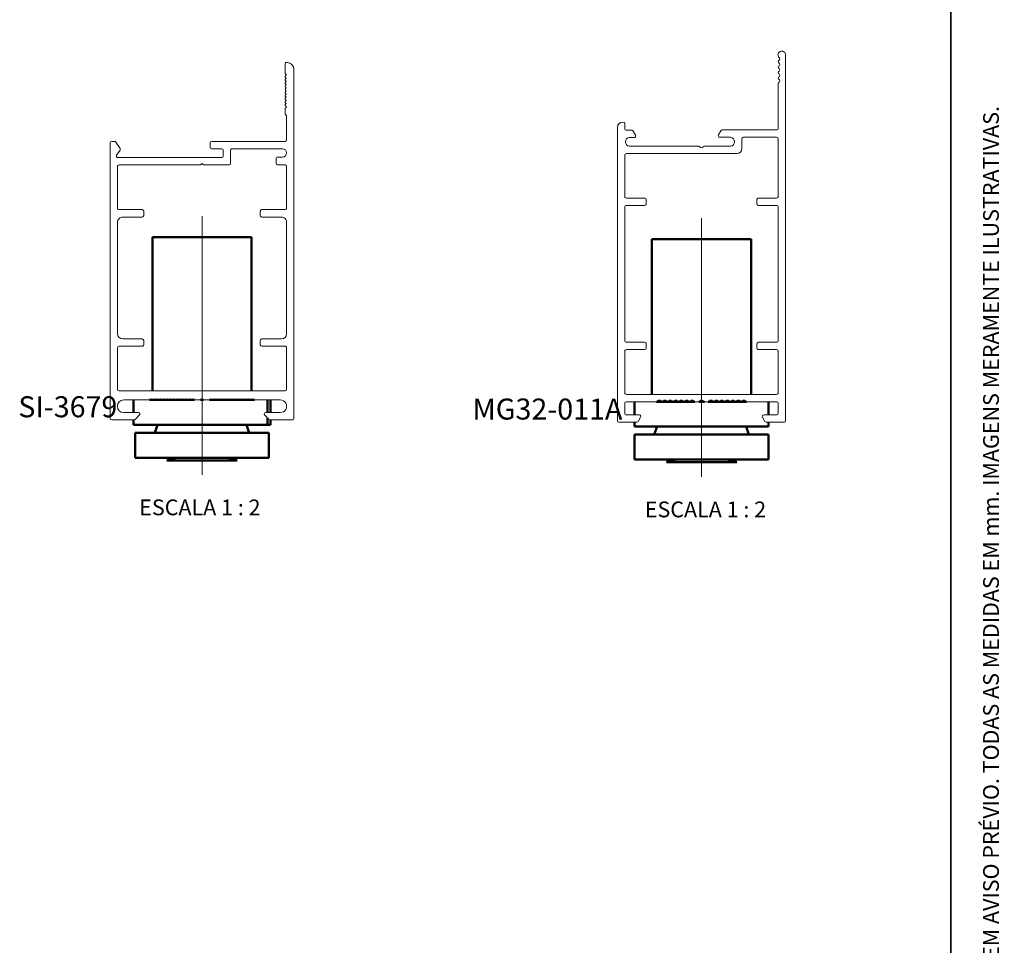
# Paper-space layout 'PG(4)' of a CAD drawing. Units: millimetres. Extents: x 10 to 205, y 4 to 287.
# Drawn here: x 111 to 205, y 92 to 180 of the extents above; entities that cross this region are included whole.
import ezdxf

# ---------------------------------------------------------------- set-up
doc = ezdxf.new("R2010")
doc.units = ezdxf.units.MM
doc.linetypes.add('CENTER', pattern=[10.159999999999998, 6.35, -1.27, 1.27, -1.27])
doc.linetypes.add('CENTERX2', pattern=[20.319999999999997, 12.7, -2.54, 2.54, -2.54])
for name, color, linetype in [('CENTRO', 8, 'CENTER'), ('GHOST', 9, 'Continuous'), ('TEXTOS_EM_PORTUGUES', 7, 'Continuous')]:
    doc.layers.add(name, color=color, linetype=linetype)
doc.layers.add('LAYOUT_', color=7, linetype='Continuous', lineweight=35)
doc.styles.add('SLDTEXTSTYLE0', font='TXT', dxfattribs={"width": 0.7})
doc.styles.add('SLDTEXTSTYLE2', font='TXT', dxfattribs={"width": 0.65})

psp = doc.layouts.new('PG(4)')

# ---------------------------------------------------------------- linework, layer by layer
at = {"color": 7, "linetype": 'Continuous', "lineweight": 50}
for p, q in [((123.985941786127, 159.7850928393848), (123.9859417861265, 145.1600928398053)), ((128.681095132544, 159.7850928393847), (123.985941786127, 159.7850928393848)), ((133.435941786127, 159.7850928393846), (128.681095132544, 159.7850928393847)), ((133.4359417861266, 145.1600928398052), (133.435941786127, 159.7850928393846)), ((171.5381126301678, 159.6168370900145), (171.5381126301675, 144.8418370900144)), ((176.2631126301679, 159.6168370900145), (171.5381126301678, 159.6168370900145)), ((180.9881126301678, 159.6168370900143), (176.2631126301679, 159.6168370900145)), ((180.9881126301675, 144.841837090014), (180.9881126301678, 159.6168370900143)), ((122.1781501709441, 144.310092839385), (122.1781501709441, 143.1099428398052)), ((123.7132813151087, 144.3100928393849), (124.3590889660934, 144.3100928393849)), ((123.9859417861265, 144.3395748479597), (123.9859417861265, 144.3200928393849)), ((124.0161906186282, 144.3200928393849), (123.9859417861265, 144.3200928393849)), ((124.3145603455578, 144.3200928393848), (124.1042788912189, 144.3200928393849)), ((124.3614624081031, 144.3100928393849), (125.2594889663004, 144.3100928393849)), ((124.6168906186299, 144.3200928393848), (124.4059910286387, 144.3200928393848)), ((124.4709417861265, 144.3200928393848), (124.4709417861265, 144.3100928393849)), ((124.9165906186287, 144.3200928393848), (124.7049788912169, 144.3200928393848)), ((125.2149603455611, 144.3200928393848), (125.0046788912191, 144.3200928393848)), ((125.2618624078955, 144.3100928393849), (128.0089767858332, 144.3100928393848)), ((125.5172906186291, 144.3200928393848), (125.3063910286348, 144.3200928393848)), ((125.8164640194232, 144.3200928393848), (125.6053788912181, 144.3200928393848)), ((126.116740618629, 144.3200928393848), (125.9056961422376, 144.3200928393848)), ((126.4153692065922, 144.3200928393848), (126.2048288912185, 144.3200928393848)), ((126.7163926142049, 144.3200928393848), (126.5056307649209, 144.3200928393848)), ((127.0166140194232, 144.3200928393848), (126.8059395823065, 144.3200928393848)), ((127.3168906186298, 144.3200928393848), (127.1058461422377, 144.3200928393848)), ((127.6155192060661, 144.3200928393848), (127.4049788912183, 144.3200928393848)), ((127.9551251388555, 144.3200928393848), (127.7057807669895, 144.3200928393848)), ((128.5610917854135, 144.3100928393848), (128.8607917862538, 144.3100928393847)), ((128.6810951325436, 144.3200928393847), (128.5710917854135, 144.3200928393847)), ((128.8507917862538, 144.3200928393847), (128.6810951325436, 144.3200928393847)), ((129.4129067858804, 144.3100928393847), (133.7085977692207, 144.3100928393846)), ((129.7166140194028, 144.3200928393847), (129.4664806460532, 144.3200928393847)), ((130.0168906186275, 144.3200928393847), (129.8058461422397, 144.3200928393847)), ((130.3155192065899, 144.3200928393847), (130.1049788912204, 144.3200928393847)), ((130.6154114530155, 144.3200928393847), (130.4057807649232, 144.3200928393847)), ((130.9167640194229, 144.3200928393847), (130.7060149844703, 144.3200928393847)), ((131.2170406186289, 144.3200928393847), (131.0059961422371, 144.3200928393847)), ((131.5161923612039, 144.3200928393846), (131.3051288912174, 144.3200928393847)), ((131.8164906186282, 144.3200928393846), (131.6054112124129, 144.3200928393846)), ((132.1163874493586, 144.3200928393846), (131.9045788912188, 144.3200928393846)), ((132.4171906186313, 144.3200928393846), (132.2060091573945, 144.3200928393846)), ((132.7192576901416, 144.3200928393846), (132.5052788912168, 144.3200928393846)), ((133.0167874493563, 144.3200928393846), (132.804710491804, 144.3200928393846)), ((132.9509417861265, 144.3100928393846), (132.9509417861265, 144.3200928393846)), ((133.3175906186275, 144.3200928393846), (133.1064091573975, 144.3200928393846)), ((133.4359417861265, 144.3200928393846), (133.4056788912204, 144.3200928393846)), ((133.4359417861265, 144.3200928393846), (133.4359417861265, 144.3395875711019)), ((134.9278957972567, 144.3100928393846), (134.9278957972567, 143.1099428398051)), ((135.2437334013089, 144.3100928393845), (135.2437334013089, 143.109942839805)), ((169.8881126301677, 144.1418370900146), (169.8881126301677, 142.8918370900144)), ((171.986863555407, 144.1418370900145), (175.6241702512949, 144.1418370900145)), ((172.4526271496058, 144.1518370900145), (172.0231126301675, 144.1518370900146)), ((172.0231126301675, 144.1462829606363), (172.0231126301675, 144.1418370900145)), ((172.9722423918762, 144.1518370900145), (172.5603304457496, 144.1518370900145)), ((173.491857634147, 144.1518370900145), (173.0799456880204, 144.1518370900145)), ((174.0114728764174, 144.1518370900145), (173.5995609302909, 144.1518370900145)), ((174.5310881186883, 144.1518370900145), (174.119176172562, 144.1518370900145)), ((175.0507033609591, 144.1518370900145), (174.6387914148323, 144.1518370900145)), ((175.5703186032227, 144.1518370900145), (175.158406657103, 144.1518370900145)), ((175.9900985614542, 144.1418370900144), (176.5386266988784, 144.1418370900144)), ((176.2631126301675, 144.1518370900145), (176.0439502095264, 144.1518370900145)), ((176.4847750508061, 144.1518370900145), (176.2631126301675, 144.1518370900145)), ((176.9045550090329, 144.1418370900144), (180.5418617049257, 144.1418370900144)), ((177.3703186032296, 144.1518370900145), (176.9584066571045, 144.1518370900145)), ((177.8899338455002, 144.1518370900144), (177.4780218993738, 144.1518370900144)), ((178.4095490877709, 144.1518370900144), (177.9976371416444, 144.1518370900144)), ((178.9291643300415, 144.1518370900144), (178.5172523839151, 144.1518370900144)), ((179.4487795723122, 144.1518370900144), (179.0368676261858, 144.1518370900144)), ((179.9683948145828, 144.1518370900144), (179.5564828684566, 144.1518370900144)), ((180.4880100568533, 144.1518370900144), (180.0760981107272, 144.1518370900144)), ((180.5031126301675, 144.1418370900144), (180.5031126301675, 144.1469284663735)), ((182.6381126301677, 144.1418370900143), (182.6381126301677, 142.891837090014)), ((134.9278957972566, 142.6058743282443), (134.9278957972566, 141.9350928393845)), ((122.1781501709441, 142.4099428397554), (122.1781501709441, 141.9350928393849)), ((122.1781501709441, 141.9350928393849), (134.9278957972566, 141.9350928393845)), ((124.4709417861265, 141.9350928393849), (124.2109417861264, 141.1850928393849)), ((133.2109417861265, 141.1850928393846), (132.9509417861265, 141.9350928393846)), ((134.9278957972566, 141.9350928393845), (135.2437334013088, 141.9350928393845)), ((135.2437334013089, 142.4099428398049), (135.2437334013088, 141.9350928393845)), ((169.8881126301677, 142.1918370900144), (169.8881126301677, 141.7668370900146)), ((169.8881126301677, 141.7668370900146), (182.6381126301676, 141.7668370900143)), ((172.0231126301674, 141.7668370900145), (171.7631126301674, 141.0168370900145)), ((180.7631126301674, 141.0168370900143), (180.5031126301674, 141.7668370900144)), ((182.6381126301677, 142.1918370900139), (182.6381126301676, 141.7668370900143)), ((122.3359417861271, 141.185092839385), (122.3359417861271, 138.810092839385)), ((122.3359417861271, 141.185092839385), (135.0859417861271, 141.1850928393847)), ((135.0859417861271, 141.1850928393847), (135.0859417861271, 138.8100928393848)), ((169.888112630167, 141.0168370900145), (169.8881126301669, 138.6418370900145)), ((169.888112630167, 141.0168370900145), (182.638112630167, 141.0168370900143)), ((182.638112630167, 141.0168370900143), (182.638112630167, 138.6418370900143)), ((122.3359417861271, 138.810092839385), (135.0859417861271, 138.8100928393848)), ((126.2209417861271, 138.8100928393849), (125.3609417861271, 138.5600928393849)), ((132.0609417861271, 138.5600928393848), (131.2009417861271, 138.8100928393848)), ((125.3609417861271, 138.5600928393849), (128.7109417861271, 138.5600928393849)), ((128.7109417861271, 138.5600928393849), (132.0609417861271, 138.5600928393848)), ((169.8881126301669, 138.6418370900145), (182.638112630167, 138.6418370900143)), ((173.7731126301671, 138.6418370900144), (172.9131126301671, 138.3918370900145)), ((172.9131126301671, 138.3918370900145), (176.2631126301671, 138.3918370900144)), ((176.2631126301671, 138.3918370900144), (179.6131126301671, 138.3918370900143)), ((179.6131126301671, 138.3918370900143), (178.7531126301671, 138.6418370900143))]:
    psp.add_line(p, q, dxfattribs=at)
at = {"layer": 'CENTRO', "linetype": 'CENTERX2', "lineweight": 18, "ltscale": 2.5}
for p, q in [((128.7109417858342, 137.1899325402083), (128.7109417858342, 161.7850928393847)), ((176.2631126301673, 136.9997926779423), (176.2631126301678, 161.6168370900146))]:
    psp.add_line(p, q, dxfattribs=at)
at = {"layer": 'GHOST', "linetype": 'Continuous', "lineweight": 18}
for p, q in [((136.6109417858341, 176.2599428398046), (136.6109417858342, 175.4381971740389)), ((136.8251360091389, 176.4099428398052), (136.7609417858341, 176.4099428398052)), ((184.2631126301668, 142.3418370900137), (184.2631126301681, 177.1168370900139)), ((136.6749214754218, 175.3153130570967), (136.7609417858341, 175.2550978398053)), ((137.4609417858335, 142.559942839805), (137.460941785834, 175.7600978398053)), ((136.7609417858341, 175.2550978398053), (136.6437217858339, 175.1378778398052)), ((136.643721785834, 174.9823178398049), (136.715941785834, 174.910097839805)), ((136.715941785834, 174.910097839805), (136.6437217858339, 174.837877839805)), ((136.643721785834, 174.6823178398048), (136.715941785834, 174.6100978398049)), ((136.715941785834, 174.6100978398049), (136.6437217858339, 174.5378778398048)), ((136.643721785834, 174.3823178398046), (136.715941785834, 174.3100978398051)), ((183.5631126301688, 174.4111450383853), (183.5631126301687, 170.1418370900141)), ((136.715941785834, 174.3100978398051), (136.6437217858339, 174.237877839805)), ((136.643721785834, 174.0823178398048), (136.715941785834, 174.0100978398054)), ((136.715941785834, 174.0100978398054), (136.6437217858341, 173.9378778398053)), ((136.6437217858341, 173.7823178398052), (136.715941785834, 173.7100978398052)), ((136.715941785834, 173.7100978398052), (136.6437217858339, 173.6378778398053)), ((136.6437217858338, 173.482317839805), (136.715941785834, 173.410097839805)), ((136.715941785834, 173.410097839805), (136.6437217858339, 173.3378778398051)), ((136.6437217858339, 173.1823178398048), (136.715941785834, 173.1100978398048)), ((136.715941785834, 173.1100978398048), (136.6437217858339, 173.037877839805)), ((136.6437217858339, 172.8823178398046), (136.715941785834, 172.8100978398051)), ((136.715941785834, 172.8100978398051), (136.6437217858339, 172.7378778398052)), ((136.6437217858338, 172.5823178398049), (136.715941785834, 172.5100978398053)), ((136.715941785834, 172.5100978398053), (136.6437217858339, 172.4378778398055)), ((136.6109417858339, 171.9819978398049), (136.6109417858339, 171.5599154609302)), ((136.6437217858338, 172.2823178398051), (136.760941785834, 172.165097839805)), ((136.760941785834, 172.165097839805), (136.6749208371117, 172.1048815099202)), ((136.7609417858338, 171.3001078397978), (136.7609417858338, 169.0600978398047)), ((168.8131126301674, 170.7418370900146), (168.7631126301673, 170.7418370900145)), ((168.9631126301671, 170.1168370900145), (168.9631126301675, 170.5918370900145)), ((168.2631126301672, 170.2418370900146), (168.2631126301663, 142.3418370900145)), ((169.617738765763, 169.9668370900144), (169.1131126301684, 169.9668370900144)), ((169.9785826840065, 169.4918370900144), (169.7476425763307, 169.8918370900144)), ((178.0930164407361, 169.9168370900145), (177.8620763330602, 169.5168370900145)), ((183.4131126301686, 169.9918370900143), (178.2229202513039, 169.9918370900145)), ((119.9609417858338, 168.7600978398056), (119.9609417858338, 142.5599428398052)), ((120.3808058922702, 168.9100978398052), (120.1109417858335, 168.9100978398052)), ((120.9057467858339, 168.2433278398054), (120.505599035343, 168.8433244668064)), ((129.4794617858337, 168.7600978398055), (129.4794617858337, 168.3599428398051)), ((136.6109417858341, 168.910097839805), (129.6294617858338, 168.9100978398051)), ((169.4131126301682, 169.2668370900144), (169.8486788734388, 169.2668370900144)), ((177.9919801436278, 169.2918370900145), (179.0131126301682, 169.2918370900144)), ((180.113112630168, 169.1418370900142), (180.113112630168, 168.2418370900143)), ((183.4131126301684, 169.2918370900141), (180.2631126301685, 169.2918370900142)), ((183.5631126301674, 163.6668370900142), (183.5631126301675, 169.1418370900143)), ((120.5831567858333, 167.5931728398052), (120.9057464990158, 168.0768724097412)), ((129.6294617858338, 168.2099428398053), (130.579461785834, 168.2099428398057)), ((130.7294617858342, 168.0599428398052), (130.7294617858339, 167.5099428398047)), ((131.4294617858334, 168.0600978398046), (131.4294617858338, 166.8099428398049)), ((136.360954752951, 168.2099428395954), (131.5794666483407, 168.2100978397261)), ((175.9888485614566, 168.4418370900142), (169.4131126301682, 168.4418370900145)), ((176.1570466129903, 168.3357710728363), (176.0949145786344, 168.3979031071922)), ((176.4313106817026, 168.3979031071926), (176.3691786473463, 168.3357710728363)), ((179.0131126301682, 168.4418370900143), (176.5373766988801, 168.4418370900144)), ((130.5794617858338, 167.3599428398051), (120.707951216771, 167.3599428398038)), ((135.7609417858336, 166.8099428398049), (135.7609417858336, 167.2599428398047)), ((135.9109417858337, 167.4099428398053), (136.3609417864058, 167.4099428398053)), ((168.9631126301679, 167.5918370900146), (168.9631126301678, 163.6668370900146)), ((179.6131126301679, 167.7418370900142), (169.1131126301676, 167.7418370900145)), ((120.6609417858338, 166.5099428398049), (120.6609417858337, 162.5599428398052)), ((128.4973317858336, 166.6599428398054), (120.8109417858339, 166.6599428398054)), ((128.7094617858338, 166.809942839805), (128.6038613017102, 166.7043423556821)), ((128.8150622699816, 166.7043423556574), (128.7094617858338, 166.809942839805)), ((131.2794617858337, 166.6599428398053), (128.9215917858342, 166.6599428398049)), ((136.6109417858341, 166.6599428398048), (135.9109417858337, 166.6599428398053)), ((136.7609417858338, 162.559942839805), (136.7609417858338, 166.5099428398047)), ((169.1131126301678, 163.5168370900144), (170.838112630168, 163.5168370900144)), ((170.9881126301679, 163.3668370900144), (170.9881126301679, 162.9668370900142)), ((181.5381126301673, 162.9668370900143), (181.5381126301674, 163.3668370900142)), ((181.6881126301674, 163.5168370900142), (183.4131126301674, 163.5168370900141)), ((120.8109417858338, 162.4099428398054), (123.010941785834, 162.4099428398046)), ((123.1609417858339, 162.259942839805), (123.1609417858339, 161.8599428398053)), ((134.2609417858335, 161.8599428398051), (134.2609417858336, 162.2599428398049)), ((134.4109417858336, 162.4099428398053), (136.6109417858339, 162.4099428398054)), ((168.9631126301675, 162.6668370900143), (168.963112630167, 149.9418370900145)), ((170.8381126301679, 162.8168370900143), (169.1131126301677, 162.8168370900144)), ((183.4131126301673, 162.8168370900142), (181.6881126301673, 162.8168370900142)), ((183.5631126301667, 149.9418370900143), (183.5631126301672, 162.6668370900142)), ((123.0109417858338, 161.7099428398052), (121.1609417858336, 161.7099428398052)), ((136.2609417858338, 161.7099428398051), (134.4109417858336, 161.709942839805)), ((120.6609417858336, 161.2099428398052), (120.6609417858336, 150.610097839805)), ((136.7609417858338, 150.6100978398048), (136.7609417858339, 161.2099428398051)), ((121.1609417858333, 150.110097839805), (123.0109417858339, 150.1100978398048)), ((134.4109417858335, 150.1100978398048), (136.2609417858336, 150.1100978398047)), ((120.6609417858336, 149.2600978398055), (120.6609417858335, 145.310092839805)), ((123.0109417858339, 149.4100978398051), (120.8109417858337, 149.4100978398051)), ((123.1609417858335, 149.9600978398052), (123.1609417858335, 149.5600978398048)), ((134.2609417858334, 149.5600978398051), (134.2609417858334, 149.9600978398051)), ((136.6109417858337, 149.410097839805), (134.4109417858335, 149.410097839805)), ((136.7609417858338, 145.3100928398048), (136.7609417858338, 149.2600978398053)), ((169.113112630167, 149.7918370900145), (170.8381126301671, 149.7918370900144)), ((170.838112630167, 149.0918370900145), (169.1131126301668, 149.0918370900145)), ((170.988112630167, 149.6418370900144), (170.988112630167, 149.2418370900145)), ((181.5381126301666, 149.2418370900144), (181.5381126301666, 149.6418370900143)), ((181.6881126301666, 149.7918370900144), (183.4131126301666, 149.7918370900141)), ((183.4131126301667, 149.091837090014), (181.6881126301666, 149.091837090014)), ((168.9631126301665, 148.9418370900145), (168.9631126301664, 144.9918370900145)), ((183.5631126301664, 144.991837090014), (183.5631126301665, 148.941837090014)), ((120.8109417858336, 145.1600928398053), (136.6109417858337, 145.1600928398051)), ((123.7992791390698, 144.3371929851515), (123.9103917858335, 144.4149428398055)), ((123.9103917858335, 144.4149428398055), (123.9829829384136, 144.342351687225)), ((124.1385429384034, 144.3433939923747), (124.2100917858335, 144.4149428398055)), ((124.2100917858335, 144.4149428398055), (124.2828965379568, 144.3421378975151)), ((124.4373204750897, 144.341804974962), (124.5110917858336, 144.4149428398055)), ((124.5110917858336, 144.4149428398055), (124.5836829384055, 144.342351687233)), ((124.7392429384051, 144.3433939923765), (124.8107917858336, 144.4149428398055)), ((124.8107917858336, 144.4149428398055), (124.8833829384006, 144.3423516872381)), ((125.0389429384038, 144.3433939923748), (125.1104917858336, 144.4149428398055)), ((125.1104917858336, 144.4149428398055), (125.1832965379527, 144.3421378975186)), ((125.3377204750939, 144.3418049749662), (125.4114917858335, 144.4149428398055)), ((125.4114917858335, 144.4149428398055), (125.4840829384014, 144.3423516872377)), ((125.6396429384029, 144.3433939923748), (125.7111917858335, 144.4149428398055)), ((125.7111917858335, 144.4149428398055), (125.7838312980646, 144.3423285076601)), ((125.9388617858335, 144.3428578398052), (126.0109417858337, 144.4149428398055)), ((126.0109417858337, 144.4149428398055), (126.0835329383976, 144.3423516872414)), ((126.2390929384031, 144.3433939923748), (126.3106417858337, 144.4149428398055)), ((126.3106417858337, 144.4149428398055), (126.3827217858195, 144.3428578398195)), ((126.5377522735946, 144.3423285076521), (126.6103917858336, 144.4149428398055)), ((126.6103917858336, 144.4149428398055), (126.6837138063421, 144.3422286695383)), ((126.8394729384014, 144.3430739923734), (126.9113417858336, 144.4149428398055)), ((126.9113417858336, 144.4149428398055), (126.9839812980646, 144.3423285076601)), ((127.1390117858338, 144.3428578398053), (127.2110917858335, 144.4149428398055)), ((127.2110917858335, 144.4149428398055), (127.2836829383921, 144.3423516872467)), ((127.439242938404, 144.3433939923751), (127.5107917858335, 144.4149428398055)), ((127.5107917858335, 144.4149428398055), (127.5828717858234, 144.3428578398157)), ((127.7379023899024, 144.3423286223733), (127.8111667858337, 144.4155678398052)), ((127.8111667858337, 144.4155678398052), (127.9223367264521, 144.3376448912296)), ((128.5610917858337, 144.310092839805), (128.7109417858336, 144.4599428398051)), ((128.7109417858336, 144.4599428398051), (128.8607917858335, 144.310092839805)), ((129.4995468452005, 144.3376448912191), (129.6107167858335, 144.4155678398052)), ((129.6107167858335, 144.4155678398052), (129.6839811817663, 144.342328622371)), ((129.8390117858335, 144.3428578398052), (129.9110917858337, 144.4149428398055)), ((129.9110917858337, 144.4149428398055), (129.9836829384022, 144.3423516872367)), ((130.1392429384017, 144.3433939923729), (130.2107917858337, 144.4149428398054)), ((130.2107917858337, 144.4149428398054), (130.282871785812, 144.3428578398265)), ((130.4379022735931, 144.3423285076502), (130.5105417858336, 144.4149428398054)), ((130.5105417858336, 144.4149428398054), (130.5834529384033, 144.3420316872358)), ((130.7381717858336, 144.3422278398052), (130.8114917858336, 144.4149428398055)), ((130.8114917858336, 144.4149428398055), (130.8841312980893, 144.3423285076356)), ((131.0391617858332, 144.3428578398053), (131.1112417858335, 144.4149428398055)), ((131.1112417858335, 144.4149428398055), (131.1838329384156, 144.3423516872232)), ((131.3393929384032, 144.3433939923752), (131.4109417858335, 144.4149428398054)), ((131.4109417858335, 144.4149428398054), (131.4830173432606, 144.3428622826864)), ((131.6385700479268, 144.3428461025009), (131.7106917858337, 144.4149428398054)), ((131.7106917858337, 144.4149428398054), (131.7832829383942, 144.3423516872445)), ((131.938842938402, 144.3433939923738), (132.0103917858337, 144.4149428398054)), ((132.0103917858337, 144.4149428398054), (132.0841630965903, 144.3418049749499)), ((132.2395079384008, 144.3430589923723), (132.3113917858336, 144.4149428398054)), ((132.3113917858336, 144.4149428398054), (132.3839829384015, 144.3423516872376)), ((132.5395429384054, 144.3433939923764), (132.6110917858336, 144.4149428398054)), ((132.6110917858336, 144.4149428398054), (132.6847252435339, 144.3433939923831)), ((132.8392429384035, 144.3433939923747), (132.9111085087842, 144.4152595627555)), ((132.9111085087842, 144.4152595627555), (132.9845630965807, 144.3418049749592)), ((133.1399079383989, 144.3430589923699), (133.2117917858335, 144.4149428398054)), ((133.2117917858335, 144.4149428398054), (133.2843829383945, 144.3423516872445)), ((133.4399429384018, 144.3433939923729), (133.5114917858335, 144.4149428398054)), ((133.5114917858335, 144.4149428398054), (133.6226081091194, 144.3371904124638)), ((169.1131126301664, 144.8418370900145), (183.4131126301664, 144.8418370900139)), ((121.2610167858337, 144.3100928398053), (123.7132813151083, 144.3100928398055)), ((128.0089767858332, 144.3100928398053), (128.5610917858337, 144.310092839805)), ((128.8607917858335, 144.310092839805), (129.4129067858804, 144.310092839805)), ((133.7085977692245, 144.310092839738), (136.1608667858171, 144.3100928398054)), ((168.9631126301663, 143.0418370900145), (168.9631126301663, 143.9918370900145)), ((169.1131126301664, 144.1418370900144), (171.986863555407, 144.1418370900143)), ((175.6241702512949, 144.1418370900142), (175.9900985614543, 144.1418370900142)), ((176.0961645786324, 144.1857710728362), (176.1582966129883, 144.2479031071921)), ((176.3704286473443, 144.2479031071923), (176.4325606817005, 144.1857710728361)), ((176.5386266988783, 144.1418370900141), (176.9045550090328, 144.1418370900141)), ((180.5418617049257, 144.141837090014), (183.4156126301663, 144.1418370900139)), ((183.5656126301663, 143.9918370900139), (183.5656126301662, 143.041837090014)), ((122.6359417858333, 143.1099428398051), (121.2610167858336, 143.1099428398052)), ((122.3419817858334, 142.4538728398054), (122.7420053571, 142.8538714111415)), ((134.6803446067447, 142.8534100478186), (135.0799040200587, 142.4538756053349)), ((136.1608667858254, 143.1099428398049), (134.7859417857695, 143.1099428398051)), ((170.3367451167069, 142.8918370900143), (169.1131126301663, 142.8918370900145)), ((170.2357088195986, 142.2668370900145), (170.4666489272745, 142.6668370900144)), ((182.062076333058, 142.666837090014), (182.2930164407338, 142.266837090014)), ((183.4156126301662, 142.8918370900139), (182.1919801436258, 142.891837090014)), ((120.1109417858332, 142.4099428398054), (122.23592069681, 142.409942839754)), ((135.1859717858334, 142.4099428398049), (137.3109417858336, 142.4099428398054)), ((168.4131126301663, 142.1918370900145), (170.105805009031, 142.1918370900144)), ((182.4229202513015, 142.1918370900139), (184.1131126301663, 142.1918370900139))]:
    psp.add_line(p, q, dxfattribs=at)
for centre, radius, start, end in [((183.9004595403148, 177.1352138821559), 0.363118396765527, 357.0991208057664, 230.6567988404141), ((136.7609417858343, 176.2599428398051), 0.1500000000002046, 90.00000000008686, 180.0000000001745), ((136.810941785834, 175.7600978398053), 0.6500000000000625, 0, 88.74871732388905), ((183.7131126301688, 176.4896060074613), 0.1499999999999191, 119.9999999999784, 240.000000000013), ((183.5631126301687, 176.7494136285966), 0.1500000000001525, 300.0000000000514, 44.41530859715714), ((183.5631126301688, 176.229798386326), 0.1500000000000991, 299.999999999999, 59.99999999998696), ((136.7609417858343, 175.4381971740384), 0.1500000000000909, 179.9999999998263, 235.0075327734636), ((183.7131126301688, 175.9699907651906), 0.1499999999999191, 119.9999999999932, 240.000000000013), ((183.7131126301688, 175.45037552292), 0.1500000000000006, 120.0000000000214, 239.9999999999809), ((183.5631126301688, 175.7101831440553), 0.1500000000000991, 299.999999999999, 59.99999999999092), ((183.5631126301687, 175.1905679017846), 0.150000000000115, 299.9999999998576, 59.99999999999636), ((136.7215017858339, 175.0600978398051), 0.1099975308814857, 135, 225.0000000000846), ((136.7215017858339, 174.760097839805), 0.1099975308814857, 135, 225.0000000000846), ((136.7215017858339, 174.4600978398048), 0.1099975308815058, 135, 225.000000000095), ((183.7131126301689, 174.9307602806493), 0.1499999999999582, 120.000000000187, 239.9999999996832), ((183.7131126301683, 174.4111450383857), 0.1499999999995225, 120.0000000002066, 180.0000000001419), ((183.5631126301687, 174.6709526595174), 0.1499999999971877, 300.0000000003527, 59.99999999961842), ((136.7215017858339, 174.160097839805), 0.1099975308814857, 135, 225.0000000000846), ((136.7215017858344, 173.8600978398053), 0.1099975308815862, 135.0000000000733, 224.9999999999171), ((136.7215017858339, 173.5600978398051), 0.1099975308815661, 134.9999999999163, 225.0000000000008), ((136.7215017858339, 173.2600978398049), 0.1099975308815661, 134.9999999999163, 225.0000000000113), ((136.7215017858339, 172.9600978398047), 0.1099975308815661, 134.9999999999163, 225.0000000000113), ((136.7215017858339, 172.660097839805), 0.1099975308815661, 134.9999999999163, 225.0000000000008), ((136.760941785834, 171.9819978398052), 0.1500000000001124, 124.9927648445039, 180.0000000000877), ((136.7609417858283, 171.5599154609302), 0.1499999999943284, 180, 240.0000000005852), ((136.7215017858339, 172.3600978398052), 0.1099975308815661, 134.9999999999163, 225.0000000000008), ((136.6109417858337, 171.3001078397982), 0.1500000000000465, 359.9999999998271, 60.00000000057938), ((168.7631126301674, 170.2418370900145), 0.5000000000001421, 90.00000000000652, 179.999999999987), ((168.8131126301673, 170.5918370900144), 0.1500000000002046, 3.256887993814198e-11, 89.99999999994571), ((169.1131126301672, 170.1168370900145), 0.1500000000000909, 179.9999999999783, 270.000000000435), ((169.617738765763, 169.8168370900143), 0.1500000000000536, 30.0000000000333, 89.99999999998914), ((178.2229202513038, 169.8418370900143), 0.1500000000001762, 89.99999999995657, 149.9999999999494), ((183.4131126301687, 170.1418370900142), 0.1499999999999773, 269.9999999999574, 359.9999999999574), ((120.1109417858337, 168.7600978398054), 0.149999999999892, 90.00000000008143, 179.999999999924), ((120.38080589227, 168.7600978398051), 0.1500000000001553, 33.69998295905489, 89.99999999991316), ((129.6294617858336, 168.7600978398052), 0.149999999999892, 89.99999999991316, 179.9999999999131), ((136.6109417858341, 169.0600978398047), 0.1499999999996362, 270.0000000000008, 0), ((169.4256126301683, 168.8543370900144), 0.4126893504804485, 91.73570458893879, 268.2642954110581), ((169.8486788734387, 169.4168370900145), 0.1500000000000909, 270.0000000000225, 29.99999999994577), ((177.9919801436278, 169.4418370900144), 0.149999999999959, 149.9999999999208, 270.0000000000008), ((178.9881126301681, 168.8668370900144), 0.4257346591482318, 273.3664606634384, 86.63353933656235), ((180.2631126301679, 169.1418370900144), 0.1499999999998352, 89.99999999977202, 180.0000000000551), ((183.4131126301673, 169.141837090014), 0.1500000000002331, 1.411318130652552e-10, 89.99999999956574), ((120.7809523337533, 168.1601003398054), 0.1500015734128873, 326.29981958917, 33.69998295900233), ((129.6294617858338, 168.3599428398053), 0.1500000000000909, 180.0000000000877, 270.0000000000008), ((130.5794617858338, 168.0599428398051), 0.1500000000005457, 1.085629331269754e-11, 89.99999999991316), ((131.5794617858335, 168.0600978398049), 0.1500000000001192, 89.99814265903764, 180.0000000000877), ((136.360941786406, 167.8099428398052), 0.4000000000001049, 269.9999999999642, 89.99814267925342), ((175.9888485614566, 168.2918370900145), 0.1499999999997215, 44.99999999996162, 90), ((176.2631126301683, 168.4418370900144), 0.1500000000000776, 225.0000000000238, 314.9999999999471), ((176.5373766988803, 168.2918370900148), 0.1499999999996362, 90.00000000004343, 134.9999999999616), ((179.6131126301679, 168.2418370900143), 0.5000000000000853, 269.9999999999976, 359.9999999999976), ((120.707951216771, 167.5099447325562), 0.1500018927524721, 146.299819589119, 269.9999999999953), ((130.579461785834, 167.5099428398051), 0.1500000000000057, 269.9999999999031, 359.9999999998379), ((135.910941785834, 167.259942839805), 0.1500000000003183, 90.00000000008686, 180.0000000000985), ((169.1131126301679, 167.5918370900146), 0.1499999999999773, 90.00000000010857, 180.0000000000117), ((120.8109417858341, 166.5099428398051), 0.1500000000003183, 90.00000000008143, 180.0000000000877), ((128.4973317858336, 166.8099428398054), 0.1500000000000909, 270.0000000000008, 315.2509275358429), ((128.9215917858344, 166.809942839805), 0.1500000000001118, 224.7490724771017, 269.9999999999139), ((131.2794617858339, 166.8099428398052), 0.1499999999998636, 269.9999999999139, 359.9999999999139), ((135.9109417858335, 166.8099428398051), 0.149999999999892, 180.0000000000877, 270.0000000000768), ((136.6109417858337, 166.5099428398047), 0.1500000000000909, 0, 89.9999999998263), ((169.1131126301678, 163.6668370900145), 0.1500000000000625, 179.9999999999783, 270.0000000000008), ((170.8381126301681, 163.3668370900145), 0.1499999999998636, 359.9999999999465, 90.00000000002171), ((181.6881126301672, 163.3668370900143), 0.1499999999998636, 89.99999999995657, 180.0000000000551), ((183.4131126301675, 163.6668370900142), 0.1500000000000057, 269.9999999999899, 3.256887993819752e-11), ((120.8109417858336, 162.5599428398052), 0.1499999999998636, 180, 270.0000000000877), ((123.0109417858338, 162.2599428398046), 0.1500000000001052, 1.737006930035391e-10, 89.99999999991316), ((134.4109417858339, 162.2599428398049), 0.150000000000432, 90.00000000008686, 180), ((136.6109417858341, 162.559942839805), 0.1499999999997499, 269.9999999999139, 0), ((169.1131126301674, 162.6668370900144), 0.1500000000000057, 89.99999999988059, 180.0000000000225), ((170.838112630168, 162.9668370900142), 0.149999999999892, 269.9999999999574, 0), ((181.6881126301673, 162.9668370900142), 0.1499999999999773, 179.9999999999783, 270.0000000000008), ((183.4131126301673, 162.6668370900142), 0.1499999999999204, 359.9999999999791, 90), ((121.1609417858334, 161.2099428398052), 0.4999999999999432, 89.99999999997395, 180), ((123.0109417858338, 161.8599428398053), 0.1500000000001052, 270.0000000000008, 0), ((134.4109417858336, 161.8599428398051), 0.1500000000000909, 180, 270.0000000000008), ((136.2609417858338, 161.2099428398051), 0.5000000000001705, 359.9999999999976, 90), ((121.1609417858335, 150.610097839805), 0.5000000000000568, 180, 269.9999999999748), ((123.0109417858337, 149.9600978398052), 0.1499999999998636, 0, 89.99999999991859), ((134.4109417858333, 149.9600978398051), 0.149999999999892, 89.9999999999023, 180.0000000000117), ((136.2609417858336, 150.6100978398049), 0.5000000000001705, 270.0000000000008, 359.9999999999976), ((120.8109417858334, 149.2600978398053), 0.1499999999998778, 89.99999999991859, 179.9999999999131), ((123.0109417858339, 149.5600978398048), 0.1499999999996646, 269.9999999999953, 0), ((134.4109417858335, 149.5600978398051), 0.1500000000001194, 180.0000000000117, 270.0000000000008), ((136.6109417858339, 149.2600978398051), 0.1499999999998636, 8.685034650190942e-11, 90.00000000009771), ((169.1131126301669, 149.9418370900144), 0.149999999999892, 179.9999999999783, 270.0000000000442), ((169.1131126301665, 148.9418370900145), 0.1499999999999773, 89.99999999986973, 180.0000000000117), ((170.8381126301671, 149.6418370900145), 0.149999999999892, 359.9999999999465, 90.00000000002171), ((170.8381126301669, 149.2418370900145), 0.1500000000000909, 270.0000000000442, 0), ((181.6881126301665, 149.6418370900145), 0.149999999999892, 89.99999999995657, 180.0000000000442), ((181.6881126301666, 149.2418370900139), 0.1499999999999773, 179.9999999998155, 270.0000000000008), ((183.4131126301667, 149.9418370900142), 0.1500000000000909, 269.9999999999465, 4.342517325091357e-11), ((183.4131126301666, 148.941837090014), 0.1499999999999488, 359.9999999999791, 89.99999999995657), ((120.8109417858334, 145.3100928398052), 0.149999999999892, 180.0000000000877, 270.0000000000823), ((136.6109417858339, 145.310092839805), 0.1499999999998636, 269.9999999999139, 359.9999999999139), ((169.1131126301663, 144.9918370900144), 0.1499999999999204, 179.9999999999566, 270.0000000000442), ((183.4131126301664, 144.9918370900139), 0.1499999999999773, 270.0000000000008, 2.17125866254609e-11), ((121.2610167858337, 143.7100178398051), 0.600075000000146, 90, 269.9999999999994), ((123.7132813151087, 144.4600928398051), 0.1499999999997162, 269.9999999998271, 304.981983396027), ((124.0602347549235, 144.4217021758551), 0.1107444951224261, 225.7677911080801, 314.9999999998293), ((124.3602756870983, 144.4195170466555), 0.1094306421600356, 224.9999999995852, 314.7529524506392), ((124.6609347549234, 144.4217021758582), 0.110744495124514, 225.76779110335, 315.0000000000008), ((124.9606347549239, 144.421702175855), 0.1107444951223265, 225.7677910984154, 314.9999999998448), ((125.2606756870979, 144.4195170466637), 0.1094306421659944, 224.9999999999166, 314.752952450842), ((125.5613347549236, 144.4217021758544), 0.1107444951214692, 225.7677910987442, 314.9999999999228), ((125.8610800808304, 144.4206341496705), 0.1099961272475564, 225.3892698175508, 315.0019871597721), ((126.1607847549237, 144.4217021758541), 0.1107444951213286, 225.7677910958123, 315.0000000000164), ((126.4604999857566, 144.4196075838556), 0.1092701770616038, 224.6186753606176, 314.9900676456264), ((126.7611660982557, 144.4213808325191), 0.1107425953606511, 225.6218955464624, 315.0000000000112), ((127.0612300808305, 144.4206341496707), 0.1099961272477233, 225.389269817634, 315.001987159793), ((127.360934754924, 144.4217021758555), 0.1107444951224676, 225.7677910922272, 314.99999999985), ((127.6606499865278, 144.4196075839176), 0.1092701776539214, 224.618675102534, 314.9901529956829), ((128.0089767858334, 144.4600928398051), 0.1499999999998275, 234.718056347571, 269.9999999999139), ((129.4122324928388, 144.4622132185814), 0.1521218732141789, 270.2539692099305, 305.0279744536064), ((129.7612300808213, 144.4206341496791), 0.1099961272600881, 225.3891847358221, 315.0019871599499), ((130.0609347549239, 144.421702175851), 0.1107444951193316, 225.7677910980254, 314.9999999998448), ((130.3606499857566, 144.419607583852), 0.1092701770594389, 224.6186753538711, 314.9900676457264), ((130.6607132187429, 144.4203308741044), 0.1099996071924229, 225.3826451422518, 314.7626339694194), ((130.96138008083, 144.4206341496702), 0.1099961272472811, 225.3892698357205, 315.0019871599605), ((131.2610847549231, 144.421702175855), 0.1107444951221023, 225.7677911096222, 315.000000000084), ((131.5608017868084, 144.420641330906), 0.1099999999999412, 224.9980128400972, 314.9900676457058), ((131.8605347549235, 144.4217021758523), 0.1107444951200524, 225.7677910928944, 315.0000000000008), ((132.1611983033766, 144.4213686273968), 0.1107465479159687, 225.9250174550295, 314.999999999928), ((132.4612347549241, 144.4217021758579), 0.1107444951242432, 225.767791099863, 314.999999999928), ((132.7619840909728, 144.4206528398058), 0.1092605098500488, 224.9999999939936, 314.9999999998322), ((133.0615983033769, 144.4213686273919), 0.1107465479126257, 225.9250174462074, 315.0000000000008), ((133.361634754924, 144.4217021758508), 0.1107444951191279, 225.7677910922564, 315.0000000000008), ((133.7085977692207, 144.4600785999802), 0.1499857602422026, 235.0180165753771, 270.0000000014448), ((136.1608667858214, 143.710017839805), 0.6000750000003734, 270.000000000378, 90.00000000040706), ((169.1131126301664, 143.9918370900143), 0.1500000000000909, 90, 179.9999999999566), ((171.986863555407, 144.2918370900141), 0.1499999999998067, 269.9999999999899, 330.0000000000883), ((172.2466711765423, 144.1418370900143), 0.1500000000000564, 29.99999999997001, 149.9999999999761), ((172.5064787976777, 144.2918370900142), 0.149999999999993, 209.9999999999723, 330.0000000000076), ((172.766286418813, 144.1418370900143), 0.150000000000046, 29.99999999998484, 150.0000000000097), ((173.0260940399483, 144.2918370900142), 0.1499999999999541, 209.9999999999698, 330.0000000000333), ((173.2859016610836, 144.1418370900143), 0.1500000000000706, 29.99999999997941, 149.9999999999841), ((173.545709282219, 144.2918370900142), 0.1499999999998945, 209.999999999994, 330.0000000000319), ((173.8055169033543, 144.1418370900142), 0.1500000000001521, 30.00000000000365, 149.9999999999884), ((174.0653245244897, 144.2918370900141), 0.1499999999999295, 209.9999999999604, 330.0000000000279), ((174.325132145625, 144.1418370900143), 0.1500000000000176, 29.99999999996604, 150.0000000000231), ((174.5849397667603, 144.2918370900142), 0.1499999999999476, 210.0000000000074, 330.0000000000171), ((174.8447473878957, 144.1418370900142), 0.1500000000001483, 30.00000000001848, 150.0000000000127), ((175.1045550090311, 144.2918370900142), 0.1499999999999011, 209.9999999999549, 329.9999999996669), ((175.3643626301629, 144.1418370900139), 0.149999999997273, 30.00000000040835, 149.9999999995902), ((175.6241702512949, 144.291837090014), 0.1499999999998872, 210.0000000002714, 269.9999999999899), ((175.9900985614543, 144.2918370900144), 0.1500000000002331, 270.0000000000334, 314.9999999999854), ((176.2643626301663, 144.1418370900144), 0.1499999999999168, 45.00000000000768, 135.0000000000921), ((176.5386266988784, 144.291837090014), 0.1499999999998636, 224.9999999999854, 269.9999999999899), ((176.9045550090329, 144.291837090011), 0.1499999999968509, 269.9999999999574, 330.0000000003755), ((177.1643626301665, 144.1418370900141), 0.1500000000000107, 30.00000000001596, 150.0000000003208), ((177.4241702513017, 144.2918370900141), 0.1499999999999087, 209.9999999999792, 329.9999999999982), ((177.683977872437, 144.1418370900141), 0.1500000000001237, 29.99999999999279, 150.0000000000003), ((177.9437854935723, 144.2918370900141), 0.1499999999999333, 210.0000000000088, 330.0000000000036), ((178.2035931147077, 144.1418370900141), 0.1500000000001094, 29.99999999999424, 150.0000000000166), ((178.463400735843, 144.2918370900141), 0.1499999999999229, 209.9999999999886, 329.9999999999888), ((178.7232083569783, 144.1418370900141), 0.1500000000001198, 29.99999999996855, 150.0000000000097), ((178.9830159781137, 144.291837090014), 0.1499999999999191, 210.0000000000142, 330.0000000000131), ((179.242823599249, 144.1418370900141), 0.1500000000000356, 29.99999999997544, 150.0000000000003), ((179.5026312203844, 144.291837090014), 0.1500000000000214, 209.9999999999911, 329.9999999999794), ((179.7624388415197, 144.1418370900141), 0.1500000000000952, 29.99999999997399, 150.0000000000246), ((180.022246462655, 144.291837090014), 0.1499999999998945, 210.0000000000088, 330.0000000000076), ((180.2820540837903, 144.141837090014), 0.1500000000000498, 29.99999999998484, 149.9999999999909), ((180.5418617049257, 144.2918370900136), 0.1499999999997628, 209.9999999998851, 270.0000000000334), ((183.4156126301664, 143.9918370900141), 0.1499999999998636, 359.9999999999465, 90.00000000004343), ((120.1109417858334, 142.559942839805), 0.1499999999996504, 179.999999999924, 269.9999999999194), ((122.6359417858333, 142.9599416113811), 0.1500012284240313, 314.9982095629217, 90), ((134.7865998693547, 142.9596719513824), 0.1502723293934956, 90.25091467385197, 225.001790437132), ((137.3109417858338, 142.559942839805), 0.1499999999997499, 269.9999999999139, 0), ((169.1131126301661, 143.0418370900143), 0.1499999999998636, 179.9999999999457, 270.0000000000442), ((170.336745116707, 142.7418370900145), 0.1499999999998636, 329.9999999999334, 90.00000000004343), ((182.191980143626, 142.7418370900138), 0.1500000000001785, 90.00000000008686, 209.9999999998562), ((183.4156126301662, 143.041837090014), 0.1500000000001194, 270.0000000000008, 359.9999999999682), ((122.2359206968095, 142.5599405576467), 0.1499977178927168, 270.0000000001691, 314.9982095629907), ((135.1859717858337, 142.5599500003443), 0.1500071605393938, 225.0017904369163, 269.9999999999139), ((168.4131126301662, 142.3418370900144), 0.149999999999892, 179.9999999999349, 270.0000000000442), ((170.1058050090311, 142.341837090014), 0.1499999999996078, 269.9999999999574, 330.0000000001027), ((182.4229202513015, 142.341837090014), 0.1500000000000422, 209.9999999999614, 270.0000000000008), ((184.113112630167, 142.3418370900137), 0.1499999999998352, 269.9999999997185, 0)]:
    psp.add_arc(centre, radius, start, end, dxfattribs=at)
at = {"layer": 'LAYOUT_', "color": 7, "lineweight": 35}
psp.add_line((199.9811969130172, 12.99859389592371), (199.9811969130172, 283.9985938959237), dxfattribs=at)

# ---------------------------------------------------------------- texts
at = {"layer": 'LAYOUT_', "insert": (203.0663983053589, 50.00000000000001), "char_height": 1.5, "attachment_point": 1, "rotation": 90.00000000000018, "style": 'SLDTEXTSTYLE0'}
psp.add_mtext('RESERVAMOS O DIREITO DE ALTERAÇÕES SEM AVISO PRÉVIO. TODAS AS MEDIDAS EM mm. IMAGENS MERAMENTE ILUSTRATIVAS.', dxfattribs=at)
at = {"layer": 'TEXTOS_EM_PORTUGUES'}
for s, insert, char_height, attachment_point, style in [('SI-3679', (111.2225601212384, 144.6596149377477), 2, 1, 'SLDTEXTSTYLE0'), ('MG32-011A', (154.4565145740348, 144.4429287130449), 2, 1, 'SLDTEXTSTYLE0'), ('ESCALA 1 : 2', (128.5082481291788, 134.8386720093106), 1.5, 2, 'SLDTEXTSTYLE2'), ('ESCALA 1 : 2', (176.6358154230161, 134.6440381072732), 1.5, 2, 'SLDTEXTSTYLE2')]:
    psp.add_mtext(s, dxfattribs=dict(at, insert=insert, char_height=char_height, attachment_point=attachment_point, style=style))

doc.saveas('drawing.dxf')
